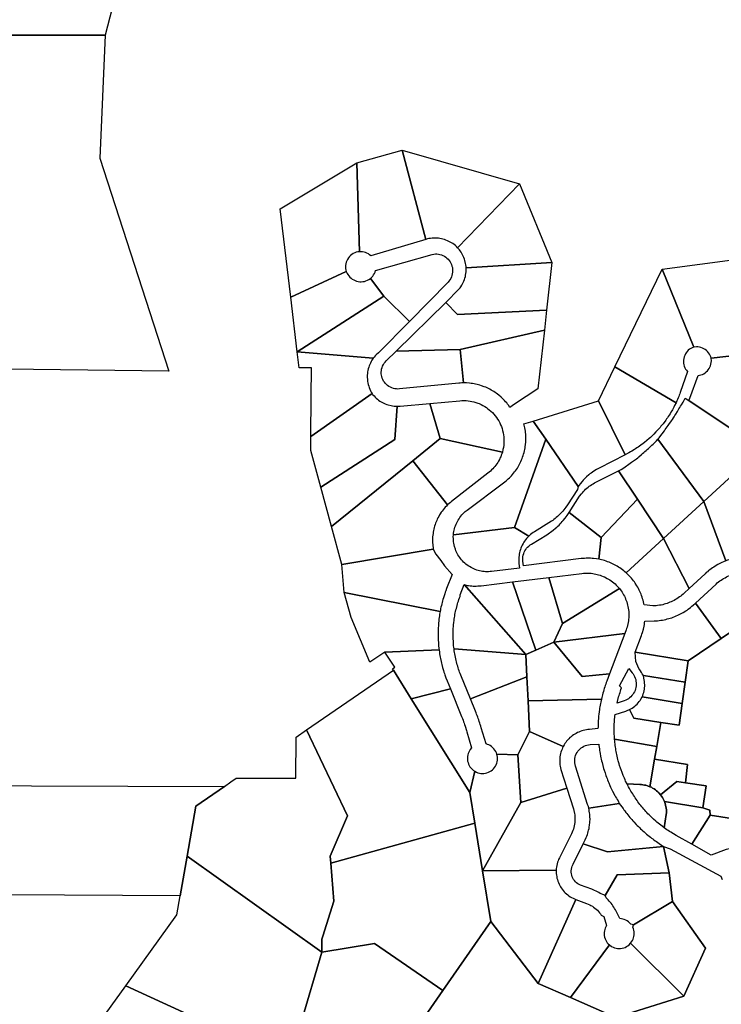
# Model space of a CAD drawing. Units: inches. Extents: x 2496691 to 2666549, y 1454294 to 1562715.
# Drawn here: x 2592934 to 2595273, y 1512184 to 1515465 of the extents above; entities that cross this region are included whole.
import ezdxf

# ---------------------------------------------------------------- set-up
doc = ezdxf.new("R2010")
doc.units = ezdxf.units.IN
doc.header["$MEASUREMENT"] = 0
doc.layers.add('SubdivisionLots', color=252, linetype='Continuous')

msp = doc.modelspace()

# ---------------------------------------------------------------- linework, layer by layer
at = {"layer": 'SubdivisionLots'}
for points in [[(2595188.5, 1517765.1), (2594048.3, 1516975), (2593981, 1516876.9), (2593804.5, 1516619.5), (2593550, 1516512.4), (2593381, 1516039.7), (2593219.1, 1515413.9), (2592806.1, 1515413.9), (2592005.8, 1514804.2), (2591161.3, 1514142), (2590779.7, 1513965.8)], [(2592806.1, 1515413.9), (2593219.1, 1515413.9), (2593200.9, 1515004), (2593431.6, 1514293.6), (2592168.5, 1514308.7)], [(2595327.3, 1512799.9), (2595235.5, 1512813.9), (2595233.9, 1512831.1), (2595210.8, 1512838.7), (2595221.8, 1512911.6), (2595153.5, 1512921.8), (2595160.3, 1512982.4), (2595050.5, 1513000.7), (2595057.5, 1513042.8), (2595071.3, 1513123.2), (2595132.5, 1513113.4), (2595142.5, 1513186.4), (2595152.3, 1513256.6), (2595162.3, 1513328.1), (2595272, 1513402.3), (2595362.5, 1513463.7)], [(2592649.7, 1512913.3), (2593616.5, 1512909.9), (2593520.7, 1512844), (2593492.2, 1512677.7), (2593469.4, 1512545.6), (2591733.3, 1512555.4)], [(2594184.2, 1511998.2), (2594344.3, 1512229.1), (2594504, 1512459.6), (2594661.7, 1512252.8), (2594769.7, 1512205.8), (2594921.5, 1512139.7), (2595148.2, 1512210.7), (2595220.2, 1512370.4), (2595110, 1512526.2), (2595098.7, 1512621.2), (2595079.7, 1512709.6), (2595102.4, 1512701.7), (2595271.4, 1512611.1), (2595275.2, 1512599.3)], [(2592989.4, 1511830.4), (2593288.2, 1512245.5), (2593793.7, 1512012.8)]]:
    msp.add_lwpolyline(points, dxfattribs=at)
for points in [[(2594288, 1514732.9), (2594104.8, 1514678.3), (2594100.5, 1514681.8), (2594096.3, 1514684.7), (2594091.5, 1514687.2), (2594086.8, 1514689), (2594082, 1514690.5), (2594077, 1514691.4), (2594071.3, 1514691.9), (2594066.3, 1514691.8), (2594058.3, 1514987.7), (2594208.5, 1515029.7)], [(2594600.3, 1514918.5), (2594393.5, 1514705.2), (2594389.8, 1514708.7), (2594386.3, 1514712), (2594382, 1514715.5), (2594377.5, 1514718.7), (2594373.3, 1514721.4), (2594369, 1514724), (2594364.5, 1514726.3), (2594360, 1514728.4), (2594355, 1514730.5), (2594349.8, 1514732.3), (2594345, 1514733.7), (2594340, 1514734.9), (2594335, 1514735.8), (2594330.3, 1514736.5), (2594325.3, 1514736.9), (2594320.3, 1514737.2), (2594315.3, 1514737.2), (2594309.3, 1514736.9), (2594303.8, 1514736.3), (2594298.3, 1514735.4), (2594293.5, 1514734.3), (2594288, 1514732.9), (2594208.5, 1515029.7)], [(2594066.3, 1514691.8), (2594061, 1514691), (2594056, 1514689.8), (2594051, 1514687.9), (2594046, 1514685.5), (2594041.3, 1514682.5), (2594037, 1514679.2), (2594033, 1514675.3), (2594029.8, 1514671), (2594026.8, 1514666.3), (2594024.5, 1514661.9), (2594022.5, 1514656.8), (2594021.3, 1514651.4), (2594020.3, 1514645.9), (2594020.3, 1514641), (2594020.5, 1514636), (2594021.5, 1514630.5), (2594022.8, 1514625.8), (2593837.3, 1514540.4), (2593802, 1514834.4), (2594058.3, 1514987.7)], [(2594707.5, 1514655.7), (2594422.3, 1514637.5), (2594422, 1514643), (2594421.3, 1514648), (2594420.5, 1514652.9), (2594418, 1514662.7), (2594416.5, 1514667.4), (2594414.8, 1514672), (2594412.8, 1514676.7), (2594410.3, 1514681.5), (2594408, 1514685.9), (2594405.3, 1514690.2), (2594402.5, 1514694.3), (2594399.5, 1514698.3), (2594393.5, 1514705.2), (2594600.3, 1514918.5)], [(2594233, 1514459.4), (2594147.8, 1514543.2), (2594103.5, 1514603), (2594107.5, 1514606.8), (2594110.8, 1514610.5), (2594113.8, 1514614.5), (2594116.3, 1514618.9), (2594118.5, 1514623.9), (2594120, 1514629.2), (2594309.3, 1514682.9), (2594314.3, 1514683.8), (2594319.8, 1514684.2), (2594324.8, 1514684.2), (2594329.8, 1514683.5), (2594334.5, 1514682.7), (2594339.5, 1514681.3), (2594344.5, 1514679.2), (2594349.5, 1514676.7), (2594354, 1514673.7), (2594358, 1514670.5), (2594362, 1514666.8), (2594365.5, 1514662.5), (2594368.5, 1514658), (2594371.3, 1514653.3), (2594373.3, 1514648.7), (2594375, 1514643.9), (2594376.3, 1514638.7), (2594377, 1514633.2), (2594377, 1514628.2), (2594376.8, 1514623.2), (2594376, 1514617.8), (2594374.8, 1514612.4), (2594373, 1514607.7), (2594370.8, 1514602.7), (2594368, 1514597.9), (2594365, 1514593.9), (2594361.8, 1514590.2)], [(2594690, 1514497.2), (2594393, 1514482.7), (2594354.3, 1514522.8), (2594398.3, 1514566.8), (2594401.8, 1514571.2), (2594404.8, 1514575.2), (2594407.8, 1514579.8), (2594410, 1514584.2), (2594412.5, 1514589), (2594414.5, 1514593.7), (2594416.5, 1514598.8), (2594418, 1514603.5), (2594419.5, 1514608.9), (2594420.5, 1514613.8), (2594421.5, 1514619.2), (2594422, 1514624.2), (2594422.3, 1514629.7), (2594422.3, 1514637.5), (2594707.5, 1514655.7)], [(2595365.1, 1514351.7), (2595239.1, 1514336.7), (2595237.6, 1514341.4), (2595235.6, 1514346.1), (2595233.1, 1514350.8), (2595230.4, 1514354.9), (2595227.1, 1514358.8), (2595223.1, 1514362.6), (2595219.1, 1514365.7), (2595214.9, 1514368.3), (2595209.9, 1514370.7), (2595204.6, 1514372.6), (2595199.9, 1514373.8), (2595194.9, 1514374.4), (2595189.9, 1514374.7), (2595180.6, 1514373.7), (2595075.4, 1514633.6), (2595326.9, 1514666.9)], [(2594103.5, 1514603), (2594147.8, 1514543.2), (2593859.3, 1514358.5), (2593837.3, 1514540.4), (2594022.8, 1514625.8), (2594025.3, 1514619.7), (2594027.8, 1514615.3), (2594031, 1514610.9), (2594034.8, 1514606.8), (2594038.5, 1514603.4), (2594042.5, 1514600.5), (2594047.3, 1514597.7), (2594051.8, 1514595.5), (2594057, 1514593.8), (2594062.3, 1514592.5), (2594067.3, 1514591.9), (2594072.8, 1514591.8), (2594077.8, 1514592.2), (2594083, 1514593), (2594088.3, 1514594.7), (2594093.5, 1514596.7), (2594098.3, 1514599.3)], [(2595075.4, 1514633.6), (2595180.6, 1514373.7), (2595175.9, 1514371.8), (2595171.1, 1514369.3), (2595166.9, 1514366.6), (2595162.6, 1514363.1), (2595159.1, 1514359.4), (2595155.9, 1514355.2), (2595153.1, 1514350.9), (2595150.9, 1514346.4), (2595148.9, 1514341.3), (2595147.6, 1514336.1), (2595146.6, 1514330.6), (2595146.6, 1514325.6), (2595146.9, 1514320.6), (2595147.9, 1514315.2), (2595149.1, 1514310.3), (2595151.1, 1514305.3), (2595153.4, 1514300.8), (2595156.1, 1514296.7), (2595159.9, 1514292.3), (2595135.9, 1514222.9), (2595134.1, 1514218.3), (2595132.4, 1514213.6), (2595130.6, 1514208.9), (2595128.6, 1514204.3), (2595126.9, 1514199.7), (2595124.9, 1514195.1), (2595121.9, 1514188.3), (2594917.4, 1514307.6)], [(2594147.8, 1514543.2), (2594233, 1514459.4), (2594130.3, 1514355.3), (2594122.8, 1514348.4), (2594119.3, 1514344.8), (2594115.8, 1514340.5), (2594112.8, 1514336.7), (2593859.3, 1514358.5)], [(2594690, 1514497.2), (2594682.8, 1514430.2), (2594402.3, 1514366), (2594188.8, 1514360.2), (2594354.3, 1514522.8), (2594393, 1514482.7)], [(2594583.8, 1514183.3), (2594568.3, 1514173), (2594563.3, 1514179.8), (2594560.3, 1514183.8), (2594557.3, 1514187.7), (2594553.5, 1514191.8), (2594550, 1514195.9), (2594546, 1514199.9), (2594542.3, 1514203.8), (2594538.5, 1514207.2), (2594531, 1514213.7), (2594527, 1514216.7), (2594522.5, 1514219.9), (2594518.5, 1514222.8), (2594514.3, 1514225.5), (2594510, 1514228.2), (2594505.8, 1514230.7), (2594501.3, 1514233.2), (2594496.8, 1514235.4), (2594491.8, 1514237.8), (2594487.3, 1514239.8), (2594482.8, 1514241.7), (2594473.3, 1514245.2), (2594468, 1514246.8), (2594463.3, 1514248.2), (2594458.5, 1514249.4), (2594453.5, 1514250.5), (2594448.5, 1514251.5), (2594443.8, 1514252.3), (2594438.8, 1514253), (2594433.8, 1514253.7), (2594423.8, 1514254.4), (2594413.8, 1514254.7), (2594402.3, 1514366), (2594682.8, 1514430.2), (2594661.3, 1514234.9)], [(2594112.8, 1514336.7), (2594108.3, 1514330), (2594105.8, 1514325.7), (2594103.3, 1514320.8), (2594101.3, 1514316.3), (2594099.3, 1514311.7), (2594097.5, 1514306.9), (2594096, 1514301.7), (2594094.8, 1514296.3), (2594093.8, 1514290.9), (2594093, 1514285.4), (2594092.8, 1514279.9), (2594092.5, 1514274.9), (2594093, 1514264.9), (2594093.8, 1514259.5), (2594094.5, 1514254.5), (2594095.8, 1514249.2), (2594097.3, 1514243.9), (2594099, 1514238.7), (2594101, 1514233.5), (2594103.3, 1514228.5), (2594105.8, 1514223.7), (2594108.5, 1514218.9), (2593905, 1514076.3), (2593905.8, 1514207.6), (2593906.3, 1514304.3), (2593865.8, 1514304.8), (2593859.3, 1514358.5)], [(2594413.8, 1514254.7), (2594408, 1514254.5), (2594402.5, 1514254.2), (2594397.5, 1514253.8), (2594199.5, 1514234.5), (2594194.5, 1514234.2), (2594189.5, 1514234.4), (2594184.5, 1514234.9), (2594179.8, 1514236), (2594174.5, 1514237.7), (2594169.5, 1514239.9), (2594165, 1514242.4), (2594160.5, 1514245.5), (2594156.8, 1514248.7), (2594153.3, 1514252.3), (2594149.8, 1514256.5), (2594147, 1514260.7), (2594144.5, 1514265.5), (2594142.3, 1514270.7), (2594140.8, 1514275.4), (2594140, 1514280.3), (2594139.3, 1514285.3), (2594139.3, 1514290.3), (2594139.8, 1514295.8), (2594140.5, 1514300.7), (2594142, 1514305.5), (2594143.8, 1514310.7), (2594146.3, 1514315.5), (2594149.3, 1514320.2), (2594152.3, 1514324.2), (2594155.8, 1514327.8), (2594188.8, 1514360.2), (2594402.3, 1514366)], [(2595398.4, 1514079.7), (2595405, 1514034.4), (2595164.5, 1514196.1), (2595167.6, 1514204.1), (2595195.1, 1514279.2), (2595200.1, 1514279.9), (2595204.9, 1514281.2), (2595209.6, 1514282.9), (2595214.1, 1514285.2), (2595218.4, 1514287.9), (2595222.6, 1514291.3), (2595226.4, 1514294.8), (2595229.4, 1514298.6), (2595232.4, 1514302.7), (2595234.6, 1514307.1), (2595236.6, 1514311.7), (2595238.1, 1514316.9), (2595239.4, 1514322.3), (2595239.6, 1514327.8), (2595239.1, 1514336.7), (2595365.1, 1514351.7), (2595394.6, 1514110.7)], [(2595121.9, 1514188.3), (2595117.1, 1514178.8), (2595114.6, 1514173.9), (2595112.1, 1514169.6), (2595109.9, 1514165.2), (2595107.4, 1514160.9), (2595104.6, 1514156.6), (2595101.9, 1514151.9), (2595098.9, 1514147.2), (2595095.9, 1514142.7), (2595093.1, 1514138.4), (2595090.1, 1514134.4), (2595087.4, 1514130.3), (2595078.4, 1514118.3), (2595075.1, 1514114.4), (2595071.6, 1514110.2), (2595068.4, 1514106.3), (2595065.1, 1514102.6), (2595061.6, 1514098.4), (2595058.1, 1514094.8), (2595054.9, 1514091.2), (2595047.9, 1514083.9), (2595044.1, 1514080.4), (2595036.1, 1514072.9), (2595032.4, 1514069.6), (2595024.9, 1514063.1), (2595016.4, 1514056.1), (2595000.4, 1514044.1), (2594995.9, 1514040.9), (2594991.6, 1514038.2), (2594987.1, 1514035.2), (2594982.9, 1514032.4), (2594974.4, 1514027.2), (2594969.6, 1514024.4), (2594964.9, 1514021.8), (2594960.4, 1514019.4), (2594951.9, 1514015.1), (2594862.9, 1514194.8), (2594917.4, 1514307.6)], [(2594192, 1514176.5), (2594185, 1514065.8), (2593938, 1513906.8), (2593904.8, 1514029), (2593905, 1514076.3), (2594108.5, 1514218.9), (2594111.5, 1514215.2), (2594115.3, 1514211), (2594118.8, 1514207.4), (2594122.8, 1514203.7), (2594126.5, 1514200.4), (2594130.5, 1514197.3), (2594135, 1514194.2), (2594139.3, 1514191.5), (2594143.5, 1514189), (2594148, 1514186.8), (2594152.5, 1514184.8), (2594157.3, 1514182.9), (2594162.5, 1514181.2), (2594172, 1514178.7), (2594177, 1514177.8), (2594182, 1514177.2), (2594187, 1514176.7)], [(2594542.8, 1514023.8), (2594335.3, 1514068.8), (2594301.5, 1514185.7), (2594401, 1514195), (2594408, 1514195.5), (2594415, 1514195.7), (2594422, 1514195.4), (2594429, 1514194.8), (2594436, 1514193.8), (2594440.8, 1514193), (2594447.5, 1514191.4), (2594454.3, 1514189.5), (2594460.8, 1514187.3), (2594465.3, 1514185.5), (2594471.8, 1514182.7), (2594478, 1514179.5), (2594484, 1514176), (2594489.8, 1514172.2), (2594493.8, 1514169.4), (2594499.3, 1514165.2), (2594504.5, 1514160.5), (2594509.5, 1514155.7), (2594514.3, 1514150.5), (2594518.8, 1514145.2), (2594523, 1514139.7), (2594527, 1514133.8), (2594530.8, 1514127.8), (2594534, 1514121.5), (2594537, 1514115.3), (2594539.5, 1514108.8), (2594541.8, 1514102.2), (2594543.8, 1514095.4), (2594545.5, 1514088.5), (2594546.5, 1514081.7), (2594547.5, 1514074.7), (2594548, 1514067.7), (2594548, 1514060.7), (2594547.8, 1514053.7), (2594547.3, 1514046.7), (2594546.3, 1514039.7), (2594545, 1514032.8)], [(2594951.9, 1514015.1), (2594865.4, 1513970.7), (2594860.9, 1513968.2), (2594856.4, 1513965.8), (2594847.9, 1513960.6), (2594843.4, 1513957.4), (2594838.9, 1513954.2), (2594834.9, 1513951.2), (2594830.6, 1513947.7), (2594823.1, 1513941.2), (2594819.1, 1513937.3), (2594815.6, 1513933.8), (2594812.4, 1513930.2), (2594808.9, 1513926.4), (2594801.9, 1513917.9), (2594798.6, 1513913.6), (2594795.6, 1513909.4), (2594687.6, 1514066.8), (2594645.9, 1514127.4), (2594862.9, 1514194.8)], [(2595164.5, 1514196.1), (2595405, 1514034.4), (2595214.8, 1513859.7), (2595061.5, 1514066.7), (2595065, 1514071.1), (2595068, 1514074.9), (2595083, 1514094.9), (2595086, 1514099.1), (2595089.3, 1514103.4), (2595092.3, 1514107.6), (2595095.3, 1514112.1), (2595098.3, 1514116.2), (2595106.5, 1514128.6), (2595109.8, 1514133.1), (2595112.8, 1514137.7), (2595115.5, 1514141.9), (2595118, 1514146.1), (2595121, 1514150.7), (2595126.5, 1514159.2), (2595131.5, 1514167.7), (2595134.5, 1514172.4), (2595137, 1514176.8), (2595139.5, 1514181.1), (2595145, 1514190.6), (2595150, 1514199.3), (2595152.5, 1514204.2)], [(2594301.5, 1514185.7), (2594335.3, 1514068.8), (2594244, 1513995), (2593973.3, 1513776), (2593938, 1513906.8), (2594185, 1514065.8), (2594192, 1514176.5), (2594197.3, 1514176.5), (2594202.3, 1514176.9)], [(2594687.6, 1514066.8), (2594583.1, 1513772.3), (2594379.9, 1513748.6), (2594380.4, 1513754.1), (2594381.1, 1513758.9), (2594382.1, 1513763.8), (2594383.4, 1513768.7), (2594384.9, 1513773.9), (2594386.6, 1513778.7), (2594388.4, 1513783.3), (2594390.6, 1513788.3), (2594392.9, 1513792.8), (2594395.6, 1513797.6), (2594398.4, 1513801.8), (2594401.4, 1513806.3), (2594404.9, 1513810.7), (2594408.1, 1513814.6), (2594411.4, 1513818.2), (2594415.4, 1513822.1), (2594419.4, 1513825.7), (2594425.1, 1513830.3), (2594546.9, 1513921.3), (2594550.9, 1513924.3), (2594555.1, 1513927.8), (2594558.9, 1513931.1), (2594562.6, 1513934.4), (2594566.4, 1513937.9), (2594569.9, 1513941.4), (2594573.1, 1513945.2), (2594576.9, 1513949.3), (2594580.4, 1513953.4), (2594583.6, 1513957.8), (2594586.6, 1513961.8), (2594589.9, 1513966.3), (2594592.9, 1513970.9), (2594595.4, 1513975.3), (2594597.9, 1513979.6), (2594600.4, 1513983.9), (2594602.6, 1513988.4), (2594604.6, 1513992.9), (2594606.6, 1513997.6), (2594608.6, 1514002.7), (2594610.4, 1514007.3), (2594612.1, 1514012.6), (2594613.6, 1514017.3), (2594615.1, 1514022.7), (2594616.4, 1514027.9), (2594617.6, 1514032.8), (2594618.4, 1514037.8), (2594619.1, 1514042.7), (2594619.9, 1514048.2), (2594620.9, 1514058.2), (2594621.1, 1514063.2), (2594621.1, 1514073.2), (2594620.9, 1514078.6), (2594620.6, 1514083.6), (2594620.1, 1514089.1), (2594619.6, 1514094.1), (2594618.9, 1514098.9), (2594617.9, 1514104.4), (2594616.9, 1514109.3), (2594614.6, 1514117.7), (2594645.9, 1514127.4)], [(2594542.8, 1514023.8), (2594541, 1514018.5), (2594539.3, 1514013.4), (2594537.3, 1514008.3), (2594535, 1514003.7), (2594532.8, 1513998.8), (2594530, 1513993.9), (2594527.3, 1513989.3), (2594524.5, 1513985), (2594521.3, 1513980.5), (2594517.8, 1513976.3), (2594514.8, 1513972.4), (2594511, 1513968.4), (2594507, 1513964.4), (2594503, 1513960.7), (2594498.8, 1513957.2), (2594494.5, 1513953.8), (2594373.5, 1513859.5), (2594369.5, 1513856.4), (2594365.3, 1513852.8), (2594360, 1513847.9), (2594244, 1513995), (2594335.3, 1514068.8)], [(2594795.6, 1513909.4), (2594792.9, 1513899.6), (2594760.1, 1513848.6), (2594754.4, 1513839.9), (2594751.1, 1513835.6), (2594747.6, 1513831.2), (2594744.1, 1513826.9), (2594740.9, 1513823.2), (2594737.1, 1513819.2), (2594733.6, 1513815.6), (2594729.9, 1513812.2), (2594726.4, 1513808.8), (2594722.4, 1513805.4), (2594718.6, 1513802.3), (2594714.6, 1513799.2), (2594710.6, 1513796.2), (2594706.6, 1513793.3), (2594698.1, 1513787.8), (2594650.1, 1513758.6), (2594645.6, 1513755.6), (2594641.1, 1513752.4), (2594637.1, 1513749.3), (2594630.6, 1513743.4), (2594583.1, 1513772.3), (2594687.6, 1514066.8)], [(2595214.8, 1513859.7), (2595080, 1513735.9), (2594993.3, 1513866.7), (2594930.3, 1513961.1), (2594939, 1513966.2), (2594947.5, 1513971.7), (2594952, 1513974.7), (2594956.3, 1513977.6), (2594960.3, 1513980.3), (2594964.8, 1513983.6), (2594969.3, 1513986.7), (2594973.8, 1513989.9), (2594989.8, 1514001.9), (2594994, 1514005.3), (2594998, 1514008.4), (2595006.5, 1514015.4), (2595010.3, 1514018.7), (2595014.5, 1514022.2), (2595018.3, 1514025.4), (2595022, 1514028.8), (2595025.8, 1514032.1), (2595029.5, 1514035.4), (2595041.5, 1514046.7), (2595045.5, 1514050.6), (2595049, 1514054.1), (2595052.8, 1514057.6), (2595056.5, 1514061.4), (2595061.5, 1514066.7)], [(2595459.8, 1513945.7), (2595397.3, 1513673.5), (2595395.9, 1513667.4), (2595386, 1513674.8), (2595381, 1513675.3), (2595371, 1513675.8), (2595361, 1513675.8), (2595356, 1513675.7), (2595350.5, 1513675.4), (2595344.5, 1513674.9), (2595339.5, 1513674.4), (2595334.3, 1513673.7), (2595329.3, 1513672.9), (2595323.3, 1513671.8), (2595317.5, 1513670.6), (2595312.5, 1513669.4), (2595307.8, 1513668.2), (2595302.5, 1513666.6), (2595297.8, 1513665.1), (2595293, 1513663.4), (2595287.8, 1513661.6), (2595214.8, 1513859.7), (2595405, 1514034.4)], [(2594360, 1513847.9), (2594356.3, 1513844), (2594352.5, 1513840), (2594348.8, 1513835.9), (2594345.3, 1513831.7), (2594342, 1513827.3), (2594339, 1513823.2), (2594336, 1513818.5), (2594333.5, 1513814.3), (2594330.8, 1513809.5), (2594328.3, 1513805.2), (2594326, 1513800.7), (2594324, 1513796.2), (2594322, 1513791.5), (2594320.3, 1513786.9), (2594318.5, 1513782.2), (2594317, 1513777.4), (2594315.5, 1513772.2), (2594314.5, 1513767.3), (2594313.3, 1513762.4), (2594312.5, 1513757.4), (2594311.8, 1513752.5), (2594311, 1513747), (2594310.5, 1513741.5), (2594310.3, 1513736.5), (2594310.3, 1513721.5), (2594310.8, 1513716.5), (2594311.3, 1513711.2), (2594312, 1513706.2), (2594312.8, 1513700.8), (2594007.8, 1513648.9), (2593973.3, 1513776), (2594244, 1513995)], [(2594993.3, 1513866.7), (2594871.8, 1513739.3), (2594765.8, 1513822.7), (2594800.5, 1513876.8), (2594806.5, 1513884.8), (2594809.5, 1513888.7), (2594813, 1513892.4), (2594816.3, 1513896.1), (2594820.3, 1513899.9), (2594824.3, 1513903.6), (2594828.5, 1513907.2), (2594832.5, 1513910.2), (2594836.5, 1513913.1), (2594840.8, 1513915.9), (2594845.5, 1513918.7), (2594849.8, 1513921.2), (2594854.3, 1513923.4), (2594930.3, 1513961.1)], [(2595080, 1513735.9), (2594955.5, 1513621.6), (2594951.5, 1513625.2), (2594947.3, 1513628.7), (2594943.3, 1513631.7), (2594938.8, 1513634.9), (2594934.8, 1513637.8), (2594930.5, 1513640.6), (2594925.8, 1513643.4), (2594921, 1513646.2), (2594916.5, 1513648.6), (2594912.3, 1513650.8), (2594907.8, 1513652.9), (2594903, 1513654.9), (2594898.5, 1513656.8), (2594893.8, 1513658.6), (2594888.5, 1513660.4), (2594883.3, 1513662.1), (2594878.5, 1513663.4), (2594873.8, 1513664.7), (2594868.8, 1513665.8), (2594864, 1513666.8), (2594871.8, 1513739.3), (2594993.3, 1513866.7)], [(2595287.8, 1513661.6), (2595279.8, 1513658.3), (2595274.8, 1513656.1), (2595270.3, 1513653.9), (2595265.8, 1513651.7), (2595261.3, 1513649.3), (2595251.8, 1513643.8), (2595247.3, 1513640.8), (2595243, 1513638.1), (2595238.5, 1513634.9), (2595234.5, 1513631.9), (2595230.5, 1513628.8), (2595226.3, 1513625.3), (2595222.5, 1513622.1), (2595218.8, 1513618.7), (2595165.5, 1513569.3), (2595080, 1513735.9), (2595214.8, 1513859.7)], [(2594871.8, 1513739.3), (2594864, 1513666.8), (2594856.8, 1513668.1), (2594846.8, 1513669.3), (2594841.8, 1513669.7), (2594836.8, 1513669.9), (2594826.8, 1513670.2), (2594821.8, 1513670.1), (2594816.8, 1513669.8), (2594811.8, 1513669.4), (2594806, 1513668.8), (2594612.8, 1513644.9), (2594611, 1513659.9), (2594610.8, 1513665.4), (2594610.8, 1513670.3), (2594611.5, 1513675.3), (2594612.5, 1513680.7), (2594614, 1513685.6), (2594616, 1513690.6), (2594618.3, 1513695.1), (2594620.8, 1513699.3), (2594623.8, 1513703.4), (2594627, 1513707.2), (2594631, 1513710.9), (2594635.3, 1513714.4), (2594639.5, 1513717.2), (2594691, 1513748.6), (2594695.3, 1513751.3), (2594699.8, 1513754.4), (2594703.8, 1513757.3), (2594711.8, 1513763.3), (2594720.3, 1513770.3), (2594724.3, 1513774.1), (2594728, 1513777.4), (2594731.8, 1513780.9), (2594735.3, 1513784.4), (2594738.5, 1513788.1), (2594742.3, 1513792.1), (2594745.5, 1513795.8), (2594752, 1513803.6), (2594758.5, 1513812.3), (2594765.8, 1513822.7)], [(2594630.6, 1513743.4), (2594627.1, 1513739.8), (2594623.6, 1513735.7), (2594620.1, 1513731.4), (2594617.1, 1513727.4), (2594614.4, 1513723.2), (2594611.9, 1513718.9), (2594609.1, 1513714.1), (2594606.9, 1513709.2), (2594604.6, 1513704.1), (2594602.9, 1513698.8), (2594601.4, 1513694.1), (2594600.1, 1513689.2), (2594599.1, 1513684.3), (2594598.4, 1513678.9), (2594597.9, 1513673.4), (2594597.4, 1513668.4), (2594597.4, 1513663.4), (2594597.6, 1513658.4), (2594598.1, 1513652.9), (2594599.9, 1513637.6), (2594506.9, 1513626.1), (2594501.9, 1513625.6), (2594496.9, 1513625.3), (2594491.9, 1513625.2), (2594486.9, 1513625.3), (2594481.9, 1513625.8), (2594476.9, 1513626.4), (2594471.9, 1513627.2), (2594467.1, 1513628.2), (2594462.4, 1513629.6), (2594457.4, 1513630.9), (2594452.4, 1513632.8), (2594447.6, 1513634.7), (2594443.1, 1513636.8), (2594438.4, 1513639.3), (2594433.6, 1513642.2), (2594429.4, 1513644.8), (2594421.4, 1513650.8), (2594417.6, 1513654.1), (2594413.9, 1513657.4), (2594410.1, 1513661.4), (2594406.6, 1513665.2), (2594403.6, 1513669.1), (2594400.6, 1513673.1), (2594397.4, 1513677.6), (2594394.9, 1513681.8), (2594392.4, 1513686.2), (2594390.1, 1513690.7), (2594388.1, 1513695.3), (2594386.4, 1513699.9), (2594383.4, 1513709.4), (2594382.1, 1513714.8), (2594381.1, 1513720.2), (2594380.4, 1513725.2), (2594379.9, 1513730.7), (2594379.6, 1513735.7), (2594379.4, 1513741.2), (2594379.9, 1513748.6), (2594583.1, 1513772.3)], [(2595165.5, 1513569.3), (2595149, 1513553.8), (2595145, 1513550.3), (2595141.3, 1513547.1), (2595137.3, 1513543.9), (2595133.3, 1513541.1), (2595128.8, 1513537.9), (2595124.5, 1513535.2), (2595119.8, 1513532.3), (2595115, 1513529.7), (2595110.5, 1513527.4), (2595106, 1513525.3), (2595101.5, 1513523.3), (2595096.8, 1513521.4), (2595091.8, 1513519.6), (2595087, 1513518.1), (2595082, 1513516.7), (2595077.3, 1513515.4), (2595072, 1513514.3), (2595066.5, 1513513.3), (2595060.5, 1513512.4), (2595055, 1513511.8), (2595050, 1513511.4), (2595044.5, 1513511.2), (2595015.5, 1513514.4), (2595014.5, 1513519.8), (2595013.3, 1513525.2), (2595012, 1513529.9), (2595010.5, 1513535.3), (2595008.8, 1513540.6), (2595007, 1513545.7), (2595005.3, 1513550.3), (2595001.3, 1513559.6), (2594999, 1513564.1), (2594996.5, 1513568.9), (2594994.3, 1513573.3), (2594991.5, 1513578.1), (2594986, 1513586.6), (2594983, 1513591.1), (2594980, 1513595.1), (2594976.5, 1513599.4), (2594973.3, 1513603.3), (2594970, 1513607.1), (2594966.8, 1513610.7), (2594963.3, 1513614.3), (2594959.3, 1513618.1), (2594955.5, 1513621.6), (2595080, 1513735.9)], [(2594335.2, 1513492.4), (2594016, 1513555.7), (2594007.8, 1513648.9), (2594312.8, 1513700.8), (2594321.7, 1513683.6), (2594337.3, 1513662.8), (2594350.3, 1513644.7), (2594375.3, 1513615.6), (2594357, 1513568.8), (2594354.2, 1513561.8), (2594352.5, 1513556.7), (2594350.7, 1513551.9), (2594346.2, 1513537.7), (2594344.7, 1513532.8), (2594343.5, 1513528.1), (2594342, 1513522.7), (2594340.7, 1513517.8), (2594339.5, 1513512.6), (2594338.2, 1513507.2), (2594337.2, 1513502.3), (2594336.2, 1513497.3)], [(2594743.7, 1513452.3), (2594714.5, 1513390.3), (2594654.2, 1513364.2), (2594576.5, 1513591.4), (2594698, 1513606.3)], [(2594933.2, 1513569.1), (2594743.7, 1513452.3), (2594698, 1513606.3), (2594808, 1513619.8), (2594813, 1513620.3), (2594818, 1513620.6), (2594823.5, 1513620.7), (2594828.5, 1513620.7), (2594833.5, 1513620.4), (2594839.2, 1513619.9), (2594844.2, 1513619.3), (2594849.2, 1513618.6), (2594854.2, 1513617.6), (2594859, 1513616.4), (2594863.7, 1513615.1), (2594869, 1513613.4), (2594873.7, 1513611.7), (2594879, 1513609.7), (2594883.5, 1513607.7), (2594892.5, 1513603.2), (2594896.7, 1513600.7), (2594901, 1513597.9), (2594905.5, 1513594.9), (2594910, 1513591.7), (2594914.2, 1513588.2), (2594918.5, 1513584.6), (2594922.5, 1513580.8), (2594926, 1513577.3), (2594929.5, 1513573.2)], [(2595362.5, 1513463.7), (2595272, 1513402.3), (2595186.3, 1513520.2), (2595255, 1513584.1), (2595259.3, 1513587.7), (2595263.5, 1513591.2), (2595268, 1513594.4), (2595272, 1513597.3), (2595276.3, 1513600.1), (2595280.5, 1513602.7), (2595285.3, 1513605.4), (2595289.8, 1513607.8), (2595294.8, 1513610.2), (2595299.8, 1513612.4), (2595304.3, 1513614.3), (2595309.5, 1513616.3), (2595314.3, 1513617.9), (2595319.5, 1513619.4), (2595324.3, 1513620.8), (2595329.5, 1513622.1), (2595335, 1513623.2), (2595340.5, 1513624.1), (2595349.5, 1513625.2)], [(2594621, 1513349.8), (2594381.7, 1513368.4), (2594381, 1513373.8), (2594380.5, 1513378.8), (2594380, 1513384.3), (2594379.5, 1513389.3), (2594378.7, 1513405.8), (2594378.7, 1513420.8), (2594379, 1513426.3), (2594379, 1513431.3), (2594379.2, 1513436.7), (2594379.7, 1513441.7), (2594380, 1513446.7), (2594381, 1513456.7), (2594381.7, 1513461.7), (2594382.5, 1513467.1), (2594383.2, 1513472.6), (2594384.2, 1513477.4), (2594385, 1513482.8), (2594386, 1513487.8), (2594387.2, 1513492.7), (2594388.2, 1513498.1), (2594389.5, 1513502.8), (2594392, 1513512.6), (2594393.5, 1513517.8), (2594395, 1513522.6), (2594396.5, 1513527.4), (2594398.2, 1513532.6), (2594400, 1513537.8), (2594401.7, 1513542.4), (2594402.4, 1513548.1), (2594415.9, 1513582.4)], [(2594654.2, 1513364.2), (2594621, 1513349.8), (2594415.9, 1513582.4), (2594425.2, 1513579.7), (2594430.2, 1513578.9), (2594436, 1513578.3), (2594441, 1513577.8), (2594446, 1513577.6), (2594451, 1513577.4), (2594456, 1513577.4), (2594461.5, 1513577.7), (2594466.5, 1513578.1), (2594472.5, 1513578.7), (2594576.5, 1513591.4)], [(2594951, 1513418.9), (2594714.5, 1513390.3), (2594743.7, 1513452.3), (2594933.2, 1513569.1), (2594938.7, 1513561.8), (2594941.7, 1513557.3), (2594944.5, 1513553.1), (2594947, 1513548.7), (2594949.5, 1513543.8), (2594951.7, 1513539.3), (2594953.7, 1513534.3), (2594955.7, 1513529.2), (2594957.5, 1513524.4), (2594959, 1513519.7), (2594960.5, 1513514.3), (2594961.5, 1513509.1), (2594962.7, 1513503.6), (2594963.5, 1513498.2), (2594964, 1513492.7), (2594964.5, 1513481.7), (2594964.5, 1513476.7), (2594964.2, 1513471.7), (2594963.7, 1513466.7), (2594963.2, 1513461.3), (2594962.5, 1513456.3), (2594960, 1513445.6), (2594958.7, 1513440.8), (2594957.2, 1513435.9), (2594955.5, 1513431.1)], [(2594335.2, 1513492.4), (2594333.7, 1513483.4), (2594333, 1513478.1), (2594332.2, 1513472.6), (2594331.5, 1513467.6), (2594331, 1513462.7), (2594330, 1513452.7), (2594329.5, 1513447.2), (2594329, 1513436.2), (2594328.5, 1513426.2), (2594328.5, 1513411.2), (2594328.7, 1513406.2), (2594328.7, 1513401.3), (2594329, 1513396.3), (2594329.5, 1513390.8), (2594329.7, 1513385.3), (2594330.2, 1513379.8), (2594331.2, 1513369.8), (2594332, 1513364.9), (2594151, 1513357.2), (2594101.5, 1513323.4), (2594038.5, 1513472.7), (2594016, 1513555.7)], [(2595272, 1513402.3), (2595162.3, 1513328.1), (2594985, 1513356.7), (2595006.3, 1513412.8), (2595008, 1513417.6), (2595009.8, 1513422.8), (2595012.8, 1513433.3), (2595015.3, 1513444.1), (2595016.3, 1513449.4), (2595017, 1513454.9), (2595017.5, 1513460.4), (2595048.8, 1513461.3), (2595054.3, 1513461.6), (2595059.8, 1513462.1), (2595065.8, 1513462.7), (2595071.3, 1513463.4), (2595076.8, 1513464.3), (2595082, 1513465.3), (2595087.5, 1513466.4), (2595092.3, 1513467.7), (2595097.3, 1513468.9), (2595102, 1513470.4), (2595107.3, 1513472.1), (2595112.3, 1513473.9), (2595117.5, 1513475.8), (2595122.5, 1513477.9), (2595127.3, 1513479.9), (2595132.3, 1513482.3), (2595137, 1513484.8), (2595141.5, 1513487.2), (2595145.8, 1513489.6), (2595154.3, 1513494.8), (2595158.5, 1513497.6), (2595162.5, 1513500.4), (2595170.5, 1513506.4), (2595174.8, 1513509.9), (2595179, 1513513.6), (2595186.3, 1513520.2)], [(2594900.2, 1513284.8), (2594808.7, 1513275.8), (2594714.5, 1513390.3), (2594951, 1513418.9)], [(2594621, 1513349.8), (2594624.5, 1513275.1), (2594436.5, 1513201.6), (2594404.2, 1513280.9), (2594402.2, 1513286.1), (2594400.5, 1513290.7), (2594398.7, 1513295.4), (2594397, 1513300.7), (2594395.5, 1513305.4), (2594394, 1513310.7), (2594392.5, 1513315.4), (2594390, 1513325.2), (2594388.7, 1513329.9), (2594387.5, 1513335.3), (2594386.5, 1513340.2), (2594385.2, 1513345.7), (2594384.2, 1513351.1), (2594383.5, 1513356.4), (2594382.7, 1513361.4), (2594381.7, 1513368.4)], [(2594900.2, 1513284.8), (2594891, 1513260.7), (2594889.2, 1513255.9), (2594887.5, 1513250.8), (2594885.7, 1513246.1), (2594884.2, 1513241.3), (2594882.5, 1513236.1), (2594881, 1513231.3), (2594879.5, 1513226.1), (2594878, 1513220.7), (2594876.5, 1513215.4), (2594875.2, 1513210.6), (2594874.2, 1513205.7), (2594873, 1513200.4), (2594628.5, 1513194.9), (2594624.5, 1513275.1), (2594621, 1513349.8), (2594654.2, 1513364.2), (2594714.5, 1513390.3), (2594808.7, 1513275.8)], [(2594369.7, 1513234.6), (2594239, 1513202.1), (2594179.7, 1513297), (2594176.7, 1513301.8), (2594185, 1513307.6), (2594151, 1513357.2), (2594332, 1513364.9), (2594333, 1513357.2), (2594333.7, 1513351.7), (2594335.7, 1513340.9), (2594336.7, 1513335.9), (2594338.7, 1513326.2), (2594340, 1513320.8), (2594341.2, 1513316.1), (2594343.7, 1513306.3), (2594346.7, 1513295.8), (2594348.2, 1513290.9), (2594350, 1513285.8), (2594351.5, 1513281.1), (2594355, 1513271.6), (2594359, 1513261.3)], [(2595162.3, 1513328.1), (2595152.3, 1513256.6), (2595013.6, 1513279.6), (2595008.8, 1513284.8), (2595006.3, 1513289.7), (2595003.5, 1513294.4), (2595000.8, 1513298.7), (2594997.5, 1513303.1), (2594987.6, 1513325.6), (2594985, 1513356.7)], [(2594964.5, 1513302.7), (2594975.8, 1513288.8), (2594978.8, 1513284.7), (2594981.3, 1513280.4), (2594983.5, 1513276.1), (2594985.5, 1513270.9), (2594987.3, 1513265.7), (2594988.3, 1513260.3), (2594988.8, 1513255.3), (2594989, 1513249.8), (2594988.5, 1513244.8), (2594987.8, 1513239.8), (2594986.5, 1513234.6), (2594985, 1513229.8), (2594983, 1513225.2), (2594980.5, 1513220.3), (2594977.8, 1513216.2), (2594974.5, 1513212.2), (2594971.3, 1513208.6), (2594967, 1513204.9), (2594963, 1513201.9), (2594958.8, 1513199.2), (2594954, 1513196.7), (2594948.8, 1513194.7), (2594926, 1513187.4), (2594926.5, 1513192.9), (2594929, 1513202.7), (2594930.5, 1513207.9), (2594931.8, 1513212.7), (2594933.3, 1513217.6), (2594935, 1513222.8), (2594936.5, 1513227.6), (2594938.3, 1513232.7), (2594940, 1513237.9), (2594933.8, 1513245.1)], [(2594239, 1513202.1), (2594434.2, 1512889.8), (2594450.7, 1512787.5), (2593970.7, 1512653.8), (2593968.7, 1512677.2), (2594026.4, 1512811.5), (2593890.2, 1513098), (2594179.7, 1513297)], [(2594628.5, 1513194.9), (2594633.2, 1513092.7), (2594594.2, 1513015.3), (2594524.7, 1513016.8), (2594523, 1513021.6), (2594521, 1513026.1), (2594518.2, 1513030.8), (2594514.7, 1513035.2), (2594511.5, 1513038.8), (2594507.2, 1513042.4), (2594502.7, 1513045.6), (2594498.2, 1513047.9), (2594493.7, 1513049.8), (2594488.5, 1513051.4), (2594472.5, 1513105.4), (2594471, 1513110.7), (2594469.2, 1513115.9), (2594467.7, 1513120.7), (2594466, 1513125.9), (2594464.2, 1513131.1), (2594462.5, 1513136.3), (2594460.7, 1513140.9), (2594459, 1513145.7), (2594457, 1513150.8), (2594455.2, 1513155.4), (2594453.2, 1513160.1), (2594436.5, 1513201.6), (2594624.5, 1513275.1)], [(2595152.3, 1513256.6), (2595142.5, 1513186.4), (2595008.8, 1513208.6), (2595010.8, 1513213.2), (2595012.5, 1513217.9), (2595014, 1513223.2), (2595015.3, 1513228.4), (2595016.3, 1513233.9), (2595017, 1513238.8), (2595017.3, 1513243.8), (2595017.3, 1513248.8), (2595017, 1513254.3), (2595016.3, 1513259.3), (2595015.5, 1513264.7), (2595014.3, 1513270.1), (2595013.6, 1513279.6)], [(2594451, 1512960.2), (2594434.2, 1512889.8), (2594239, 1513202.1), (2594369.7, 1513234.6), (2594407, 1513142.7), (2594409.7, 1513135.7), (2594411.7, 1513130.6), (2594413.5, 1513125.4), (2594415.2, 1513120.7), (2594417, 1513115.6), (2594418.7, 1513110.8), (2594423.2, 1513096.6), (2594424.7, 1513091.7), (2594440.5, 1513037.9), (2594436, 1513032.8), (2594433.2, 1513028.6), (2594431, 1513024.2), (2594429.2, 1513019.6), (2594427.7, 1513014.7), (2594426.7, 1513009.8), (2594426.5, 1513004.3), (2594426.5, 1512999.3), (2594427.2, 1512994.4), (2594428.5, 1512989.1), (2594430.2, 1512983.8), (2594432.5, 1512979.3), (2594435, 1512975.1), (2594438.5, 1512970.7), (2594442.2, 1512966.8), (2594446.5, 1512963.2)], [(2595142.5, 1513186.4), (2595132.5, 1513113.4), (2595071.3, 1513123.2), (2594981.3, 1513137.4), (2594966.5, 1513165.7), (2594971.3, 1513168.3), (2594975.5, 1513170.8), (2594979.8, 1513173.7), (2594984, 1513176.9), (2594988.3, 1513180.6), (2594991.8, 1513184.1), (2594995.5, 1513188.2), (2594999, 1513192.4), (2595002, 1513196.4), (2595004.5, 1513200.7), (2595008.8, 1513208.6)], [(2594746, 1513043.2), (2594633.2, 1513092.7), (2594628.5, 1513194.9), (2594873, 1513200.4), (2594870.7, 1513190.9), (2594869.7, 1513186.1), (2594868.7, 1513180.7), (2594868, 1513175.2), (2594867, 1513170.3), (2594866.2, 1513165.3), (2594865.5, 1513159.9), (2594864.5, 1513149.9), (2594863.7, 1513144.9), (2594863.2, 1513139.6), (2594863, 1513134.6), (2594862.5, 1513129.1), (2594862.2, 1513124.1), (2594862, 1513118.6), (2594861.7, 1513113.6), (2594861.7, 1513108.6), (2594861.5, 1513103.1), (2594833.5, 1513099.3), (2594828, 1513098.9), (2594823, 1513098.3), (2594818, 1513097.4), (2594812.7, 1513096.2), (2594807.5, 1513094.7), (2594802.2, 1513092.8), (2594797.5, 1513090.9), (2594793, 1513088.9), (2594788.5, 1513086.6), (2594784.2, 1513084.1), (2594780, 1513081.4), (2594776, 1513078.6), (2594772, 1513075.4), (2594768.2, 1513072.2), (2594764.2, 1513068.3), (2594761, 1513064.7), (2594757.2, 1513060.6), (2594754.2, 1513056.6), (2594751.5, 1513052.4), (2594748.7, 1513048.2)], [(2595071.3, 1513123.2), (2595057.5, 1513042.8), (2594917, 1513066.9), (2594916.5, 1513072.3), (2594916.3, 1513077.8), (2594916, 1513082.8), (2594915.8, 1513088.3), (2594915.8, 1513093.3), (2594915.5, 1513098.3), (2594915.8, 1513103.3), (2594915.8, 1513113.3), (2594916, 1513118.3), (2594916.3, 1513123.8), (2594916.8, 1513128.8), (2594917, 1513133.8), (2594917.5, 1513139.3), (2594918.3, 1513144.2), (2594918.8, 1513149.7), (2594954.3, 1513160.8), (2594959, 1513162.4), (2594966.5, 1513165.7), (2594981.3, 1513137.4)], [(2593970.7, 1512653.8), (2593981.7, 1512526.8), (2593944.2, 1512410.2), (2593941.2, 1512401), (2593941.2, 1512356.8), (2593492.2, 1512677.7), (2593520.7, 1512844), (2593616.5, 1512909.9), (2593637.9, 1512924.6), (2593655.4, 1512936.7), (2593854.4, 1512936.7), (2593855.2, 1513073.9), (2593890.2, 1513098), (2594026.4, 1512811.5), (2593968.7, 1512677.2)], [(2594746, 1513043.2), (2594743.7, 1513038.7), (2594741.7, 1513034.2), (2594739.7, 1513029.1), (2594738.2, 1513024.3), (2594736.7, 1513018.9), (2594734.7, 1513008.2), (2594734.2, 1513003.2), (2594734, 1512997.7), (2594734, 1512992.7), (2594734.2, 1512987.7), (2594734.5, 1512982.2), (2594735.2, 1512977.3), (2594736.2, 1512971.8), (2594737.7, 1512966.6), (2594757.5, 1512904.1), (2594604, 1512855.7), (2594594.2, 1513015.3), (2594633.2, 1513092.7)], [(2594931.9, 1512852.5), (2594831, 1512837.2), (2594829.5, 1512842.6), (2594827.2, 1512849.8), (2594786.5, 1512977.4), (2594785.2, 1512982.7), (2594784.2, 1512988.2), (2594784, 1512993.2), (2594784, 1512998.2), (2594784.7, 1513003.1), (2594785.7, 1513008.4), (2594787.2, 1513013.2), (2594789.2, 1513017.8), (2594791.7, 1513022.2), (2594794.7, 1513026.8), (2594797.7, 1513030.7), (2594801.2, 1513034.3), (2594805.5, 1513037.8), (2594810, 1513040.9), (2594814.7, 1513043.6), (2594819.5, 1513045.6), (2594824.2, 1513047.2), (2594830, 1513048.4), (2594835.5, 1513049.1), (2594864.2, 1513050.6), (2594864.7, 1513045.6), (2594865.5, 1513040.1), (2594866.2, 1513034.7), (2594867, 1513029.7), (2594867.7, 1513024.8), (2594868.5, 1513019.8), (2594870.5, 1513010.1), (2594871.5, 1513005.1), (2594872.5, 1513000.2), (2594873.7, 1512994.8), (2594875, 1512989.6), (2594877.5, 1512979.8), (2594880.5, 1512969.3), (2594882, 1512964.4), (2594885, 1512954.9), (2594886.7, 1512950.2), (2594888.2, 1512945.6), (2594890, 1512940.8), (2594891.7, 1512936.2), (2594893.7, 1512931.1), (2594895.7, 1512926.3), (2594897.5, 1512921.8), (2594901.5, 1512912.6), (2594903.7, 1512907.6), (2594910.5, 1512894.1), (2594918, 1512879.4), (2594920.5, 1512875.2), (2594923.2, 1512870.3), (2594926, 1512865.6), (2594928.7, 1512861.3)], [(2595057.5, 1513042.8), (2595050.5, 1513000.7), (2595034.8, 1512908.8), (2595026.5, 1512911.9), (2595021, 1512913.4), (2595016.3, 1512914.4), (2595011.3, 1512915.2), (2595006.3, 1512915.8), (2595001.3, 1512915.9), (2594958.5, 1512918.1), (2594953.8, 1512927.6), (2594951.8, 1512932.1), (2594949.5, 1512937.1), (2594945.5, 1512946.3), (2594942, 1512955.6), (2594938.5, 1512965.1), (2594936.8, 1512970.2), (2594933.8, 1512979.7), (2594932.3, 1512984.6), (2594929.3, 1512995.1), (2594928, 1512999.9), (2594925.5, 1513010.7), (2594924.3, 1513015.6), (2594923.3, 1513020.4), (2594922.3, 1513025.8), (2594921.5, 1513030.7), (2594920.8, 1513035.7), (2594920, 1513040.6), (2594919.3, 1513045.6), (2594918.5, 1513051.1), (2594918, 1513056.4), (2594917.3, 1513061.9), (2594917, 1513066.9)], [(2594594.2, 1513015.3), (2594604, 1512855.7), (2594476.5, 1512628.1), (2594450.7, 1512787.5), (2594434.2, 1512889.8), (2594451, 1512960.2), (2594457, 1512957.1), (2594461.5, 1512955.3), (2594466.5, 1512954.1), (2594471.2, 1512953.2), (2594476.2, 1512952.9), (2594481.2, 1512953.2), (2594486.7, 1512953.9), (2594491.5, 1512955.2), (2594496.7, 1512957.1), (2594501.2, 1512959.3), (2594505.5, 1512961.9), (2594509.7, 1512965.3), (2594513.2, 1512968.8), (2594516.5, 1512972.7), (2594519.7, 1512977.2), (2594522.2, 1512982.1), (2594524, 1512986.7), (2594525.5, 1512992.1), (2594526.5, 1512997.4), (2594526.7, 1513002.4), (2594526.5, 1513007.4), (2594524.7, 1513016.8)], [(2595160.3, 1512982.4), (2595153.5, 1512921.8), (2595124, 1512926.3), (2595070.5, 1512881.6), (2595064.8, 1512888.2), (2595060.8, 1512892.1), (2595057, 1512895.3), (2595053, 1512898.4), (2595048.5, 1512901.6), (2595043.8, 1512904.4), (2595039.5, 1512906.7), (2595034.8, 1512908.8), (2595050.5, 1513000.7)], [(2595034.8, 1512908.8), (2595039.5, 1512906.7), (2595043.8, 1512904.4), (2595048.5, 1512901.6), (2595053, 1512898.4), (2595057, 1512895.3), (2595060.8, 1512892.1), (2595064.8, 1512888.2), (2595070.5, 1512881.6), (2595073.5, 1512877.6), (2595076.3, 1512873.3), (2595079, 1512868.6), (2595081.3, 1512864.1), (2595083.3, 1512859.1), (2595085.5, 1512853.1), (2595087, 1512847.7), (2595089, 1512836.9), (2595089.5, 1512831.9), (2595089.5, 1512821.9), (2595089, 1512816.4), (2595082.5, 1512771.6), (2595075, 1512777.2), (2595071, 1512780.3), (2595066.8, 1512783.7), (2595058.3, 1512790.7), (2595054.5, 1512793.9), (2595047, 1512800.7), (2595039, 1512808.2), (2595035.3, 1512811.7), (2595031.8, 1512815.2), (2595028.3, 1512818.8), (2595024.5, 1512822.8), (2595021.3, 1512826.4), (2595017.8, 1512830.2), (2595014.5, 1512833.9), (2595011.3, 1512837.8), (2595008, 1512841.6), (2595004.8, 1512845.8), (2595001.5, 1512849.8), (2594998.3, 1512854.2), (2594994.8, 1512858.6), (2594991.8, 1512862.9), (2594988.5, 1512867.4), (2594985.5, 1512871.6), (2594982.8, 1512875.8), (2594979.8, 1512880.3), (2594977.3, 1512884.6), (2594974.3, 1512889.3), (2594971.5, 1512893.9), (2594968.8, 1512898.8), (2594966.3, 1512903.1), (2594963.5, 1512907.9), (2594961.3, 1512912.3), (2594958.5, 1512918.1), (2595001.3, 1512915.9), (2595006.3, 1512915.8), (2595011.3, 1512915.2), (2595016.3, 1512914.4), (2595021, 1512913.4), (2595026.5, 1512911.9)], [(2595153.5, 1512921.8), (2595221.8, 1512911.6), (2595210.8, 1512838.7), (2595083.3, 1512859.1), (2595081.3, 1512864.1), (2595079, 1512868.6), (2595076.3, 1512873.3), (2595073.5, 1512877.6), (2595070.5, 1512881.6), (2595124, 1512926.3)], [(2594722.5, 1512630.6), (2594476.5, 1512628.1), (2594604, 1512855.7), (2594757.5, 1512904.1), (2594779.7, 1512834.9), (2594781.2, 1512829.6), (2594783.2, 1512819.8), (2594784, 1512814.9), (2594784.5, 1512809.4), (2594784.7, 1512804.4), (2594784.7, 1512794.4), (2594784.2, 1512788.9), (2594783.5, 1512783.4), (2594782.5, 1512778.1), (2594781, 1512772.8), (2594779.5, 1512767.4), (2594777.7, 1512762.3), (2594775.5, 1512757.2), (2594773.2, 1512752.2), (2594733, 1512671.4), (2594730.5, 1512666.4), (2594728.7, 1512661.8), (2594727, 1512657.1), (2594725.5, 1512651.8), (2594724.2, 1512646.4), (2594723.5, 1512641.1), (2594722.7, 1512635.6)], [(2595079.7, 1512709.6), (2594893.2, 1512691.7), (2594812.2, 1512718.2), (2594818.6, 1512731.4), (2594822.5, 1512739.7), (2594824.5, 1512744.3), (2594826.2, 1512749.4), (2594827.7, 1512754.2), (2594829.2, 1512759.1), (2594830.5, 1512764.3), (2594831.7, 1512769.7), (2594832.7, 1512774.7), (2594833.5, 1512779.6), (2594834.5, 1512790.6), (2594835, 1512801.6), (2594834.7, 1512807.1), (2594834.5, 1512812.1), (2594834, 1512817.1), (2594833.5, 1512821.9), (2594832.7, 1512826.9), (2594832, 1512831.8), (2594831, 1512837.2), (2594931.9, 1512852.5), (2594945.2, 1512836.3), (2594948.2, 1512831.8), (2594951.2, 1512827.8), (2594954.7, 1512823.3), (2594957.7, 1512819.4), (2594961, 1512815.1), (2594968, 1512806.6), (2594971.2, 1512802.8), (2594974.5, 1512798.9), (2594978, 1512795.2), (2594981.5, 1512791.2), (2594989, 1512783.2), (2594992.5, 1512779.6), (2594996.2, 1512776.1), (2594999.7, 1512772.6), (2595003.7, 1512768.7), (2595007.7, 1512764.9), (2595011.5, 1512761.6), (2595015.5, 1512757.9), (2595019.2, 1512754.7), (2595023.5, 1512751.1), (2595032, 1512744.1), (2595036.2, 1512740.7), (2595040.2, 1512737.6), (2595044.2, 1512734.6), (2595048.2, 1512731.7), (2595052.2, 1512728.7), (2595056.7, 1512725.6), (2595061, 1512722.7), (2595065, 1512719.9), (2595073.5, 1512714.4)], [(2595210.8, 1512838.7), (2595233.9, 1512831.1), (2595235.5, 1512813.9), (2595174.5, 1512716.8), (2595122.5, 1512745.9), (2595113, 1512751.4), (2595104.5, 1512756.7), (2595100.3, 1512759.4), (2595095.8, 1512762.4), (2595091.5, 1512765.2), (2595087, 1512768.3), (2595082.5, 1512771.6), (2595089, 1512816.4), (2595089.5, 1512821.9), (2595089.5, 1512831.9), (2595089, 1512836.9), (2595087, 1512847.7), (2595085.5, 1512853.1), (2595083.3, 1512859.1)], [(2595327.3, 1512799.9), (2595313.5, 1512704.2), (2595304.8, 1512703.2), (2595299.3, 1512702.1), (2595294.5, 1512700.8), (2595289.3, 1512699.1), (2595238.5, 1512680.9), (2595174.5, 1512716.8), (2595235.5, 1512813.9)], [(2593970.7, 1512653.8), (2594450.7, 1512787.5), (2594476.5, 1512628.1), (2594504, 1512459.6), (2594344.3, 1512229.1), (2594116.2, 1512385.8), (2593941.2, 1512356.8), (2593941.2, 1512401), (2593944.2, 1512410.2), (2593981.7, 1512526.8)], [(2594893.2, 1512691.7), (2595079.7, 1512709.6), (2595098.7, 1512621.2), (2594925.7, 1512614.7), (2594886.1, 1512546.1), (2594881.6, 1512547.9), (2594869, 1512553.1), (2594864.2, 1512555.9), (2594859.5, 1512558.6), (2594855, 1512560.8), (2594850.5, 1512562.9), (2594845.5, 1512565.1), (2594840.7, 1512566.8), (2594803.7, 1512580.2), (2594798.7, 1512582.6), (2594794.5, 1512585.2), (2594790.5, 1512588.2), (2594786.5, 1512591.9), (2594783.2, 1512595.7), (2594780.2, 1512599.7), (2594777.7, 1512604.1), (2594775.7, 1512608.7), (2594774.2, 1512613.4), (2594773, 1512618.8), (2594772.5, 1512623.7), (2594772.5, 1512628.7), (2594773, 1512633.7), (2594774, 1512639.1), (2594775.5, 1512643.8), (2594778.4, 1512650.7), (2594812.2, 1512718.2)], [(2593941.2, 1512356.8), (2593871.7, 1512119.8), (2593868.4, 1512109.9), (2593865.9, 1512103.4), (2593863.4, 1512097), (2593857.4, 1512084.5), (2593854.2, 1512078.5), (2593850.4, 1512072.5), (2593846.7, 1512066.7), (2593842.9, 1512061), (2593838.7, 1512055.4), (2593834.4, 1512050), (2593829.9, 1512044.8), (2593825.2, 1512039.7), (2593820.4, 1512034.8), (2593815.4, 1512030), (2593810.2, 1512025.4), (2593804.7, 1512021), (2593799.4, 1512016.8), (2593793.7, 1512012.8), (2593288.2, 1512245.5), (2593458.4, 1512482), (2593469.4, 1512545.6), (2593492.2, 1512677.7)], [(2594788, 1512532.7), (2594661.7, 1512252.8), (2594504, 1512459.6), (2594476.5, 1512628.1), (2594722.5, 1512630.6), (2594722.5, 1512625.1), (2594722.7, 1512619.6), (2594723.2, 1512614.1), (2594724, 1512609.2), (2594725, 1512604.3), (2594726.2, 1512599.4), (2594727.7, 1512594.2), (2594729.5, 1512589.4), (2594731.7, 1512584.4), (2594734, 1512579.9), (2594736.5, 1512575.6), (2594739, 1512571.3), (2594742.2, 1512566.8), (2594745.7, 1512562.6), (2594749, 1512558.8), (2594752.5, 1512555.2), (2594756.5, 1512551.4), (2594760.7, 1512547.9), (2594764.7, 1512544.9), (2594769.2, 1512541.9), (2594773.5, 1512539.3), (2594778.5, 1512536.8), (2594783, 1512534.7)], [(2595110, 1512526.2), (2594980.1, 1512448.4), (2594971, 1512450.7), (2594967.2, 1512454.8), (2594963.2, 1512458.4), (2594958.7, 1512461.6), (2594954.5, 1512464.1), (2594949.2, 1512466.2), (2594944.5, 1512467.7), (2594939.7, 1512468.7), (2594934.7, 1512469.2), (2594919.5, 1512498.8), (2594917, 1512503.2), (2594914.5, 1512507.4), (2594911.5, 1512512.1), (2594908.5, 1512516.2), (2594905.5, 1512520.2), (2594902.5, 1512524.1), (2594899, 1512527.8), (2594895.7, 1512531.4), (2594892, 1512534.9), (2594888.5, 1512538.3), (2594886.1, 1512546.1), (2594925.7, 1512614.7), (2595098.7, 1512621.2)], [(2594899.7, 1512381.2), (2594769.7, 1512205.8), (2594661.7, 1512252.8), (2594788, 1512532.7), (2594823.7, 1512519.8), (2594829, 1512517.8), (2594834, 1512515.6), (2594838.2, 1512513.2), (2594843, 1512510.3), (2594847.2, 1512507.6), (2594851.5, 1512504.2), (2594855.7, 1512500.6), (2594859.5, 1512496.8), (2594863.2, 1512492.7), (2594866.5, 1512488.9), (2594869.5, 1512484.8), (2594872.5, 1512480.3), (2594881.6, 1512476.2), (2594890.2, 1512446.4), (2594887.7, 1512442.1), (2594885.5, 1512437.6), (2594884, 1512432.8), (2594883, 1512427.9), (2594882.2, 1512422.4), (2594882.2, 1512417.4), (2594882.5, 1512412.4), (2594883.7, 1512407.1), (2594885.2, 1512401.8), (2594887.5, 1512396.8), (2594890, 1512392.4), (2594892.7, 1512388.4), (2594896, 1512384.6)], [(2595148.2, 1512210.7), (2594970.5, 1512387.1), (2594973.7, 1512391.6), (2594976.2, 1512395.8), (2594978.5, 1512400.3), (2594980, 1512405.1), (2594981.2, 1512409.9), (2594982, 1512414.8), (2594982.2, 1512420.3), (2594981.7, 1512425.3), (2594981, 1512430.3), (2594979.5, 1512435.6), (2594977.5, 1512440.2), (2594980.1, 1512448.4), (2595110, 1512526.2), (2595220.2, 1512370.4)], [(2593941.2, 1512356.8), (2594116.2, 1512385.8), (2594344.3, 1512229.1), (2594184.2, 1511998.2), (2594141.2, 1511740.7), (2594142.3, 1511737.5), (2593985.9, 1511856.8), (2593846.7, 1512066.7), (2593850.4, 1512072.5), (2593854.2, 1512078.5), (2593857.4, 1512084.5), (2593863.4, 1512097), (2593865.9, 1512103.4), (2593868.4, 1512109.9), (2593871.7, 1512119.8)], [(2595148.2, 1512210.7), (2594921.5, 1512139.7), (2594769.7, 1512205.8), (2594899.7, 1512381.2), (2594907, 1512376.1), (2594911.7, 1512373.6), (2594916.5, 1512371.8), (2594921.7, 1512370.3), (2594926.7, 1512369.6), (2594931.7, 1512369.3), (2594937.2, 1512369.6), (2594942.2, 1512370.3), (2594947.5, 1512371.7), (2594952.2, 1512373.4), (2594957, 1512375.9), (2594961.2, 1512378.6), (2594965.5, 1512382.1), (2594970.5, 1512387.1)]]:
    msp.add_lwpolyline(points, close=True, dxfattribs=at)

doc.saveas('drawing.dxf')
